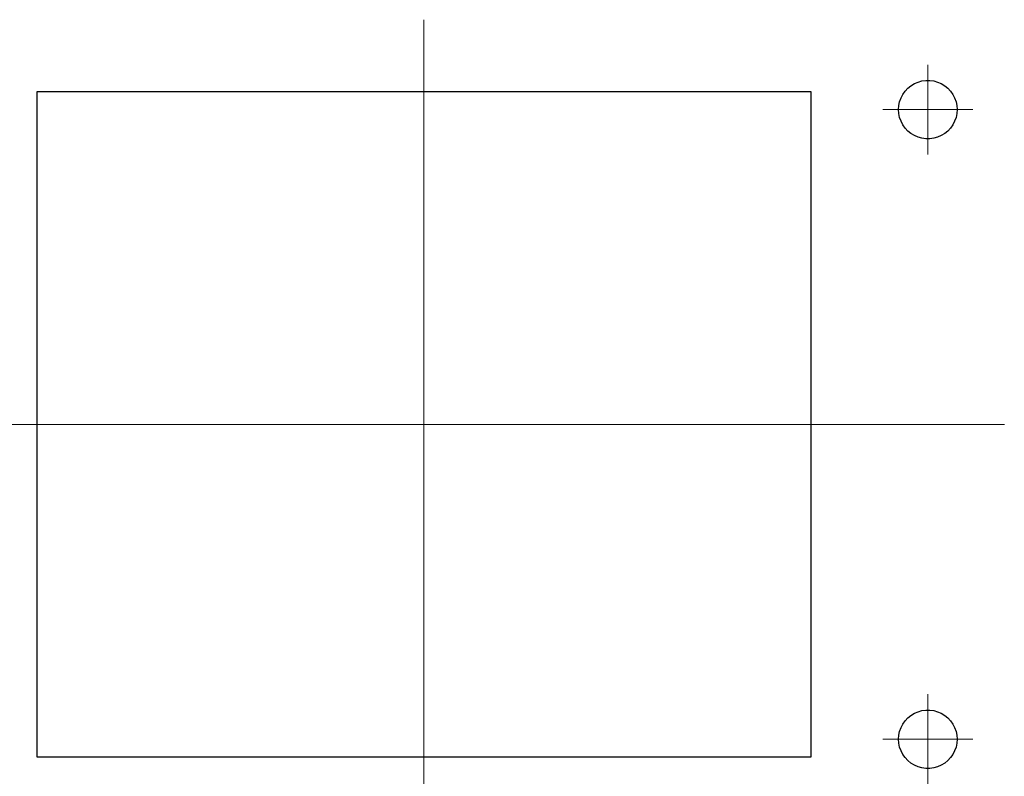
# Model space of a CAD drawing. Units: inches. Extents: x -3.8 to 6.5, y -5.2 to 5.2.
# Drawn here: x 1.7 to 3.1, y 2.7 to 3.8 of the extents above; entities that cross this region are included whole.
import ezdxf
from ezdxf.lldxf.tags import DXFTag

# ---------------------------------------------------------------- set-up
doc = ezdxf.new("R2010")
doc.units = ezdxf.units.IN
doc.header["$MEASUREMENT"] = 0
doc.layers.add('Layer 1', color=7, linetype='Continuous')
tags = doc.linetypes.add('New Line1', pattern=[2.4, 1.8, -0.2, 0.2, -0.2]).pattern_tags.tags
tags[10:11] = [DXFTag(74, 4), DXFTag(75, 0), DXFTag(340, '0'), DXFTag(46, 1.0), DXFTag(50, 0.0), DXFTag(44, 0.0), DXFTag(45, 0.0)]
tags[8:9] = [DXFTag(74, 4), DXFTag(75, 0), DXFTag(340, '0'), DXFTag(46, 1.0), DXFTag(50, 0.0), DXFTag(44, 0.0), DXFTag(45, 0.0)]
tags[6:7] = [DXFTag(74, 4), DXFTag(75, 0), DXFTag(340, '0'), DXFTag(46, 1.0), DXFTag(50, 0.0), DXFTag(44, 0.0), DXFTag(45, 0.0)]
tags[4:5] = [DXFTag(74, 4), DXFTag(75, 0), DXFTag(340, '0'), DXFTag(46, 1.0), DXFTag(50, 0.0), DXFTag(44, 0.0), DXFTag(45, 0.0)]
tags = doc.linetypes.add('New Line10', pattern=[2.4, 1.8, -0.2, 0.2, -0.2]).pattern_tags.tags
tags[10:11] = [DXFTag(74, 4), DXFTag(75, 0), DXFTag(340, '0'), DXFTag(46, 1.0), DXFTag(50, 0.0), DXFTag(44, 0.0), DXFTag(45, 0.0)]
tags[8:9] = [DXFTag(74, 4), DXFTag(75, 0), DXFTag(340, '0'), DXFTag(46, 1.0), DXFTag(50, 0.0), DXFTag(44, 0.0), DXFTag(45, 0.0)]
tags[6:7] = [DXFTag(74, 4), DXFTag(75, 0), DXFTag(340, '0'), DXFTag(46, 1.0), DXFTag(50, 0.0), DXFTag(44, 0.0), DXFTag(45, 0.0)]
tags[4:5] = [DXFTag(74, 4), DXFTag(75, 0), DXFTag(340, '0'), DXFTag(46, 1.0), DXFTag(50, 0.0), DXFTag(44, 0.0), DXFTag(45, 0.0)]
tags = doc.linetypes.add('New Line2', pattern=[2.4, 1.8, -0.2, 0.2, -0.2]).pattern_tags.tags
tags[10:11] = [DXFTag(74, 4), DXFTag(75, 0), DXFTag(340, '0'), DXFTag(46, 1.0), DXFTag(50, 0.0), DXFTag(44, 0.0), DXFTag(45, 0.0)]
tags[8:9] = [DXFTag(74, 4), DXFTag(75, 0), DXFTag(340, '0'), DXFTag(46, 1.0), DXFTag(50, 0.0), DXFTag(44, 0.0), DXFTag(45, 0.0)]
tags[6:7] = [DXFTag(74, 4), DXFTag(75, 0), DXFTag(340, '0'), DXFTag(46, 1.0), DXFTag(50, 0.0), DXFTag(44, 0.0), DXFTag(45, 0.0)]
tags[4:5] = [DXFTag(74, 4), DXFTag(75, 0), DXFTag(340, '0'), DXFTag(46, 1.0), DXFTag(50, 0.0), DXFTag(44, 0.0), DXFTag(45, 0.0)]
tags = doc.linetypes.add('New Line5', pattern=[2.4, 1.8, -0.2, 0.2, -0.2]).pattern_tags.tags
tags[10:11] = [DXFTag(74, 4), DXFTag(75, 0), DXFTag(340, '0'), DXFTag(46, 1.0), DXFTag(50, 0.0), DXFTag(44, 0.0), DXFTag(45, 0.0)]
tags[8:9] = [DXFTag(74, 4), DXFTag(75, 0), DXFTag(340, '0'), DXFTag(46, 1.0), DXFTag(50, 0.0), DXFTag(44, 0.0), DXFTag(45, 0.0)]
tags[6:7] = [DXFTag(74, 4), DXFTag(75, 0), DXFTag(340, '0'), DXFTag(46, 1.0), DXFTag(50, 0.0), DXFTag(44, 0.0), DXFTag(45, 0.0)]
tags[4:5] = [DXFTag(74, 4), DXFTag(75, 0), DXFTag(340, '0'), DXFTag(46, 1.0), DXFTag(50, 0.0), DXFTag(44, 0.0), DXFTag(45, 0.0)]
tags = doc.linetypes.add('New Line6', pattern=[2.4, 1.8, -0.2, 0.2, -0.2]).pattern_tags.tags
tags[10:11] = [DXFTag(74, 4), DXFTag(75, 0), DXFTag(340, '0'), DXFTag(46, 1.0), DXFTag(50, 0.0), DXFTag(44, 0.0), DXFTag(45, 0.0)]
tags[8:9] = [DXFTag(74, 4), DXFTag(75, 0), DXFTag(340, '0'), DXFTag(46, 1.0), DXFTag(50, 0.0), DXFTag(44, 0.0), DXFTag(45, 0.0)]
tags[6:7] = [DXFTag(74, 4), DXFTag(75, 0), DXFTag(340, '0'), DXFTag(46, 1.0), DXFTag(50, 0.0), DXFTag(44, 0.0), DXFTag(45, 0.0)]
tags[4:5] = [DXFTag(74, 4), DXFTag(75, 0), DXFTag(340, '0'), DXFTag(46, 1.0), DXFTag(50, 0.0), DXFTag(44, 0.0), DXFTag(45, 0.0)]
tags = doc.linetypes.add('New Line9', pattern=[2.4, 1.8, -0.2, 0.2, -0.2]).pattern_tags.tags
tags[10:11] = [DXFTag(74, 4), DXFTag(75, 0), DXFTag(340, '0'), DXFTag(46, 1.0), DXFTag(50, 0.0), DXFTag(44, 0.0), DXFTag(45, 0.0)]
tags[8:9] = [DXFTag(74, 4), DXFTag(75, 0), DXFTag(340, '0'), DXFTag(46, 1.0), DXFTag(50, 0.0), DXFTag(44, 0.0), DXFTag(45, 0.0)]
tags[6:7] = [DXFTag(74, 4), DXFTag(75, 0), DXFTag(340, '0'), DXFTag(46, 1.0), DXFTag(50, 0.0), DXFTag(44, 0.0), DXFTag(45, 0.0)]
tags[4:5] = [DXFTag(74, 4), DXFTag(75, 0), DXFTag(340, '0'), DXFTag(46, 1.0), DXFTag(50, 0.0), DXFTag(44, 0.0), DXFTag(45, 0.0)]

msp = doc.modelspace()

# ---------------------------------------------------------------- linework, layer by layer
at = {"layer": 'Layer 1', "linetype": 'New Line2', "lineweight": 18}
msp.add_open_spline([(2.2797, 3.8483), (2.2797, 3.8483), (2.2797, 2.6672), (2.2797, 2.6672)], degree=3, dxfattribs=at)
at = {"layer": 'Layer 1', "linetype": 'New Line9', "lineweight": 18}
msp.add_open_spline([(3.0146, 3.7827), (3.0146, 3.7827), (3.0146, 3.6515), (3.0146, 3.6515)], degree=3, dxfattribs=at)
at = {"layer": 'Layer 1', "lineweight": 25}
for points in [[(3.0573, 3.7171), (3.0573, 3.7171), (3.0569, 3.7229), (3.0569, 3.7229), (3.0569, 3.7229), (3.0569, 3.7229), (3.0557, 3.7286), (3.0557, 3.7286), (3.0557, 3.7286), (3.0557, 3.7286), (3.0537, 3.7341), (3.0537, 3.7341), (3.0537, 3.7341), (3.0537, 3.7341), (3.051, 3.7393), (3.051, 3.7393), (3.051, 3.7393), (3.051, 3.7393), (3.0477, 3.744), (3.0477, 3.744), (3.0477, 3.744), (3.0477, 3.744), (3.0437, 3.7483), (3.0437, 3.7483), (3.0437, 3.7483), (3.0437, 3.7483), (3.0392, 3.7519), (3.0392, 3.7519), (3.0392, 3.7519), (3.0392, 3.7519), (3.0342, 3.755), (3.0342, 3.755), (3.0342, 3.755), (3.0342, 3.755), (3.0289, 3.7573), (3.0289, 3.7573), (3.0289, 3.7573), (3.0289, 3.7573), (3.0233, 3.7589), (3.0233, 3.7589), (3.0233, 3.7589), (3.0233, 3.7589), (3.0175, 3.7597), (3.0175, 3.7597), (3.0175, 3.7597), (3.0175, 3.7597), (3.0117, 3.7597), (3.0117, 3.7597), (3.0117, 3.7597), (3.0117, 3.7597), (3.0059, 3.7589), (3.0059, 3.7589), (3.0059, 3.7589), (3.0059, 3.7589), (3.0003, 3.7573), (3.0003, 3.7573), (3.0003, 3.7573), (3.0003, 3.7573), (2.995, 3.755), (2.995, 3.755), (2.995, 3.755), (2.995, 3.755), (2.99, 3.7519), (2.99, 3.7519), (2.99, 3.7519), (2.99, 3.7519), (2.9855, 3.7483), (2.9855, 3.7483), (2.9855, 3.7483), (2.9855, 3.7483), (2.9815, 3.744), (2.9815, 3.744), (2.9815, 3.744), (2.9815, 3.744), (2.9782, 3.7393), (2.9782, 3.7393), (2.9782, 3.7393), (2.9782, 3.7393), (2.9755, 3.7341), (2.9755, 3.7341), (2.9755, 3.7341), (2.9755, 3.7341), (2.9735, 3.7286), (2.9735, 3.7286), (2.9735, 3.7286), (2.9735, 3.7286), (2.9723, 3.7229), (2.9723, 3.7229), (2.9723, 3.7229), (2.9723, 3.7229), (2.972, 3.7171), (2.972, 3.7171), (2.972, 3.7171), (2.972, 3.7171), (2.9723, 3.7113), (2.9723, 3.7113), (2.9723, 3.7113), (2.9723, 3.7113), (2.9735, 3.7056), (2.9735, 3.7056), (2.9735, 3.7056), (2.9735, 3.7056), (2.9755, 3.7001), (2.9755, 3.7001), (2.9755, 3.7001), (2.9755, 3.7001), (2.9782, 3.6949), (2.9782, 3.6949), (2.9782, 3.6949), (2.9782, 3.6949), (2.9815, 3.6902), (2.9815, 3.6902), (2.9815, 3.6902), (2.9815, 3.6902), (2.9855, 3.6859), (2.9855, 3.6859), (2.9855, 3.6859), (2.9855, 3.6859), (2.99, 3.6823), (2.99, 3.6823), (2.99, 3.6823), (2.99, 3.6823), (2.995, 3.6792), (2.995, 3.6792), (2.995, 3.6792), (2.995, 3.6792), (3.0003, 3.6769), (3.0003, 3.6769), (3.0003, 3.6769), (3.0003, 3.6769), (3.0059, 3.6754), (3.0059, 3.6754), (3.0059, 3.6754), (3.0059, 3.6754), (3.0117, 3.6746), (3.0117, 3.6746), (3.0117, 3.6746), (3.0117, 3.6746), (3.0175, 3.6746), (3.0175, 3.6746), (3.0175, 3.6746), (3.0175, 3.6746), (3.0233, 3.6754), (3.0233, 3.6754), (3.0233, 3.6754), (3.0233, 3.6754), (3.0289, 3.6769), (3.0289, 3.6769), (3.0289, 3.6769), (3.0289, 3.6769), (3.0342, 3.6792), (3.0342, 3.6792), (3.0342, 3.6792), (3.0342, 3.6792), (3.0392, 3.6823), (3.0392, 3.6823), (3.0392, 3.6823), (3.0392, 3.6823), (3.0437, 3.6859), (3.0437, 3.6859), (3.0437, 3.6859), (3.0437, 3.6859), (3.0477, 3.6902), (3.0477, 3.6902), (3.0477, 3.6902), (3.0477, 3.6902), (3.051, 3.6949), (3.051, 3.6949), (3.051, 3.6949), (3.051, 3.6949), (3.0537, 3.7001), (3.0537, 3.7001), (3.0537, 3.7001), (3.0537, 3.7001), (3.0557, 3.7056), (3.0557, 3.7056), (3.0557, 3.7056), (3.0557, 3.7056), (3.0569, 3.7113), (3.0569, 3.7113), (3.0569, 3.7113), (3.0569, 3.7113), (3.0573, 3.7171), (3.0573, 3.7171)], [(3.0573, 2.7985), (3.0573, 2.7985), (3.0569, 2.8043), (3.0569, 2.8043), (3.0569, 2.8043), (3.0569, 2.8043), (3.0557, 2.81), (3.0557, 2.81), (3.0557, 2.81), (3.0557, 2.81), (3.0537, 2.8155), (3.0537, 2.8155), (3.0537, 2.8155), (3.0537, 2.8155), (3.051, 2.8206), (3.051, 2.8206), (3.051, 2.8206), (3.051, 2.8206), (3.0477, 2.8254), (3.0477, 2.8254), (3.0477, 2.8254), (3.0477, 2.8254), (3.0437, 2.8296), (3.0437, 2.8296), (3.0437, 2.8296), (3.0437, 2.8296), (3.0392, 2.8333), (3.0392, 2.8333), (3.0392, 2.8333), (3.0392, 2.8333), (3.0342, 2.8364), (3.0342, 2.8364), (3.0342, 2.8364), (3.0342, 2.8364), (3.0289, 2.8387), (3.0289, 2.8387), (3.0289, 2.8387), (3.0289, 2.8387), (3.0233, 2.8402), (3.0233, 2.8402), (3.0233, 2.8402), (3.0233, 2.8402), (3.0175, 2.841), (3.0175, 2.841), (3.0175, 2.841), (3.0175, 2.841), (3.0117, 2.841), (3.0117, 2.841), (3.0117, 2.841), (3.0117, 2.841), (3.0059, 2.8402), (3.0059, 2.8402), (3.0059, 2.8402), (3.0059, 2.8402), (3.0003, 2.8387), (3.0003, 2.8387), (3.0003, 2.8387), (3.0003, 2.8387), (2.995, 2.8364), (2.995, 2.8364), (2.995, 2.8364), (2.995, 2.8364), (2.99, 2.8333), (2.99, 2.8333), (2.99, 2.8333), (2.99, 2.8333), (2.9855, 2.8296), (2.9855, 2.8296), (2.9855, 2.8296), (2.9855, 2.8296), (2.9815, 2.8254), (2.9815, 2.8254), (2.9815, 2.8254), (2.9815, 2.8254), (2.9782, 2.8206), (2.9782, 2.8206), (2.9782, 2.8206), (2.9782, 2.8206), (2.9755, 2.8155), (2.9755, 2.8155), (2.9755, 2.8155), (2.9755, 2.8155), (2.9735, 2.81), (2.9735, 2.81), (2.9735, 2.81), (2.9735, 2.81), (2.9723, 2.8043), (2.9723, 2.8043), (2.9723, 2.8043), (2.9723, 2.8043), (2.972, 2.7985), (2.972, 2.7985), (2.972, 2.7985), (2.972, 2.7985), (2.9723, 2.7927), (2.9723, 2.7927), (2.9723, 2.7927), (2.9723, 2.7927), (2.9735, 2.787), (2.9735, 2.787), (2.9735, 2.787), (2.9735, 2.787), (2.9755, 2.7815), (2.9755, 2.7815), (2.9755, 2.7815), (2.9755, 2.7815), (2.9782, 2.7763), (2.9782, 2.7763), (2.9782, 2.7763), (2.9782, 2.7763), (2.9815, 2.7716), (2.9815, 2.7716), (2.9815, 2.7716), (2.9815, 2.7716), (2.9855, 2.7673), (2.9855, 2.7673), (2.9855, 2.7673), (2.9855, 2.7673), (2.99, 2.7636), (2.99, 2.7636), (2.99, 2.7636), (2.99, 2.7636), (2.995, 2.7606), (2.995, 2.7606), (2.995, 2.7606), (2.995, 2.7606), (3.0003, 2.7583), (3.0003, 2.7583), (3.0003, 2.7583), (3.0003, 2.7583), (3.0059, 2.7567), (3.0059, 2.7567), (3.0059, 2.7567), (3.0059, 2.7567), (3.0117, 2.7559), (3.0117, 2.7559), (3.0117, 2.7559), (3.0117, 2.7559), (3.0175, 2.7559), (3.0175, 2.7559), (3.0175, 2.7559), (3.0175, 2.7559), (3.0233, 2.7567), (3.0233, 2.7567), (3.0233, 2.7567), (3.0233, 2.7567), (3.0289, 2.7583), (3.0289, 2.7583), (3.0289, 2.7583), (3.0289, 2.7583), (3.0342, 2.7606), (3.0342, 2.7606), (3.0342, 2.7606), (3.0342, 2.7606), (3.0392, 2.7636), (3.0392, 2.7636), (3.0392, 2.7636), (3.0392, 2.7636), (3.0437, 2.7673), (3.0437, 2.7673), (3.0437, 2.7673), (3.0437, 2.7673), (3.0477, 2.7716), (3.0477, 2.7716), (3.0477, 2.7716), (3.0477, 2.7716), (3.051, 2.7763), (3.051, 2.7763), (3.051, 2.7763), (3.051, 2.7763), (3.0537, 2.7815), (3.0537, 2.7815), (3.0537, 2.7815), (3.0537, 2.7815), (3.0557, 2.787), (3.0557, 2.787), (3.0557, 2.787), (3.0557, 2.787), (3.0569, 2.7927), (3.0569, 2.7927), (3.0569, 2.7927), (3.0569, 2.7927), (3.0573, 2.7985), (3.0573, 2.7985)]]:
    msp.add_open_spline(points, degree=3, knots=[0, 0, 0, 0, 0.021277, 0.021277, 0.021277, 0.021277, 0.042553, 0.042553, 0.042553, 0.042553, 0.06383, 0.06383, 0.06383, 0.06383, 0.085106, 0.085106, 0.085106, 0.085106, 0.106383, 0.106383, 0.106383, 0.106383, 0.12766, 0.12766, 0.12766, 0.12766, 0.148936, 0.148936, 0.148936, 0.148936, 0.170213, 0.170213, 0.170213, 0.170213, 0.191489, 0.191489, 0.191489, 0.191489, 0.212766, 0.212766, 0.212766, 0.212766, 0.234043, 0.234043, 0.234043, 0.234043, 0.255319, 0.255319, 0.255319, 0.255319, 0.276596, 0.276596, 0.276596, 0.276596, 0.297872, 0.297872, 0.297872, 0.297872, 0.319149, 0.319149, 0.319149, 0.319149, 0.340426, 0.340426, 0.340426, 0.340426, 0.361702, 0.361702, 0.361702, 0.361702, 0.382979, 0.382979, 0.382979, 0.382979, 0.404255, 0.404255, 0.404255, 0.404255, 0.425532, 0.425532, 0.425532, 0.425532, 0.446809, 0.446809, 0.446809, 0.446809, 0.468085, 0.468085, 0.468085, 0.468085, 0.489362, 0.489362, 0.489362, 0.489362, 0.510638, 0.510638, 0.510638, 0.510638, 0.531915, 0.531915, 0.531915, 0.531915, 0.553191, 0.553191, 0.553191, 0.553191, 0.574468, 0.574468, 0.574468, 0.574468, 0.595745, 0.595745, 0.595745, 0.595745, 0.617021, 0.617021, 0.617021, 0.617021, 0.638298, 0.638298, 0.638298, 0.638298, 0.659574, 0.659574, 0.659574, 0.659574, 0.680851, 0.680851, 0.680851, 0.680851, 0.702128, 0.702128, 0.702128, 0.702128, 0.723404, 0.723404, 0.723404, 0.723404, 0.744681, 0.744681, 0.744681, 0.744681, 0.765957, 0.765957, 0.765957, 0.765957, 0.787234, 0.787234, 0.787234, 0.787234, 0.808511, 0.808511, 0.808511, 0.808511, 0.829787, 0.829787, 0.829787, 0.829787, 0.851064, 0.851064, 0.851064, 0.851064, 0.87234, 0.87234, 0.87234, 0.87234, 0.893617, 0.893617, 0.893617, 0.893617, 0.914894, 0.914894, 0.914894, 0.914894, 0.93617, 0.93617, 0.93617, 0.93617, 0.957447, 0.957447, 0.957447, 0.957447, 1, 1, 1, 1], dxfattribs=at)
for points in [[(1.7154, 2.7722), (1.7154, 2.7722), (1.7154, 3.7434), (1.7154, 3.7434)], [(1.7154, 3.7434), (1.7154, 3.7434), (2.844, 3.7434), (2.844, 3.7434)], [(2.844, 3.7434), (2.844, 3.7434), (2.844, 2.7722), (2.844, 2.7722)], [(2.844, 2.7722), (2.844, 2.7722), (1.7154, 2.7722), (1.7154, 2.7722)]]:
    msp.add_open_spline(points, degree=3, dxfattribs=at)
at = {"layer": 'Layer 1', "linetype": 'New Line10', "lineweight": 18}
msp.add_open_spline([(2.949, 3.7171), (2.949, 3.7171), (3.0802, 3.7171), (3.0802, 3.7171)], degree=3, dxfattribs=at)
at = {"layer": 'Layer 1', "linetype": 'New Line1', "lineweight": 18}
msp.add_open_spline([(3.1262, 3.2578), (3.1262, 3.2578), (1.4332, 3.2578), (1.4332, 3.2578)], degree=3, dxfattribs=at)
at = {"layer": 'Layer 1', "linetype": 'New Line5', "lineweight": 18}
msp.add_open_spline([(3.0146, 2.8641), (3.0146, 2.8641), (3.0146, 2.7329), (3.0146, 2.7329)], degree=3, dxfattribs=at)
at = {"layer": 'Layer 1', "linetype": 'New Line6', "lineweight": 18}
msp.add_open_spline([(2.949, 2.7985), (2.949, 2.7985), (3.0802, 2.7985), (3.0802, 2.7985)], degree=3, dxfattribs=at)

doc.saveas('drawing.dxf')
